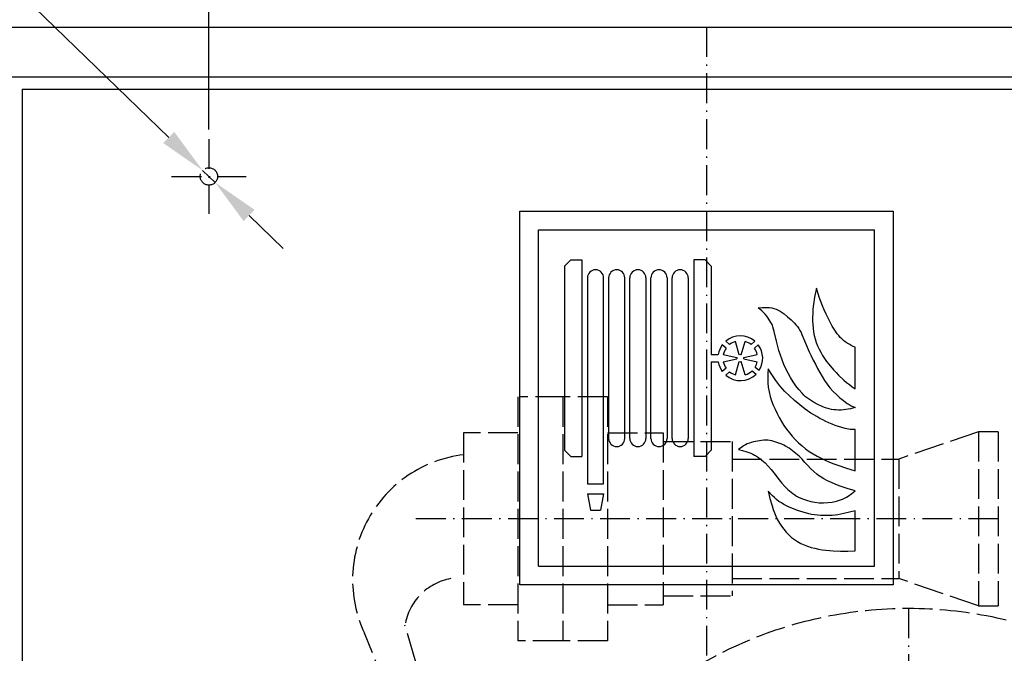
# Model space of a CAD drawing. Extents: x 403 to 84852, y 112 to 5596.
# Drawn here: x 1396 to 1792, y 1290 to 1544 of the extents above; entities that cross this region are included whole.
import ezdxf

# ---------------------------------------------------------------- set-up
doc = ezdxf.new("R2010")
doc.units = 0
doc.header["$MEASUREMENT"] = 0
doc.linetypes.add('ACAD_ISO02W100', pattern=[15, 12, -3])
doc.linetypes.add('ACAD_ISO10W100', pattern=[18.5, 12, -3, 0.5, -3])
doc.layers.get('0').update_dxf_attribs({"linetype": 'CONTINUOUS'})
doc.layers.get('DEFPOINTS').update_dxf_attribs({"linetype": 'CONTINUOUS'})
for name, color, linetype in [('OSIE', 1, 'ACAD_ISO10W100'), ('PRZERYWANA', 4, 'ACAD_ISO02W100'), ('WYMIAROWE', 3, 'CONTINUOUS')]:
    doc.layers.add(name, color=color, linetype=linetype)
doc.styles.get("Standard").update_dxf_attribs({"font": 'ISOCP.shx', "height": 30})
doc.dimstyles.new('ISO-25', dxfattribs={"dimtxt": 2.5, "dimasz": 2.5, "dimexe": 1.25, "dimexo": 0.625, "dimtad": 1, "dimtih": 1, "dimdec": 4, "dimdsep": 46, "dimtxsty": 'Standard', "dimcen": 2.5, "dimadec": 0, "dimazin": 0, "dimtfac": 1, "dimtdec": 4, "dimtmove": 0, "dimatfit": 3, "dimfxl": 0, "dimtvp": 1, "dimtolj": 1, "dimtzin": 0, "dimarcsym": 0})
doc.dimstyles.new('ISO-25$0', dxfattribs={"dimtxt": 2.5, "dimasz": 2.5, "dimexe": 1.25, "dimexo": 0.625, "dimtad": 1, "dimtih": 1, "dimdec": 4, "dimdsep": 46, "dimtxsty": 'Standard', "dimcen": 2.5, "dimadec": 0, "dimazin": 0, "dimtfac": 1, "dimtdec": 4, "dimtmove": 0, "dimatfit": 3, "dimfxl": 0, "dimtvp": 1, "dimtolj": 1, "dimtzin": 0, "dimarcsym": 0})

# ---------------------------------------------------------------- blocks, each defined once
blk = doc.blocks.new('*D1472')
at = {"layer": 'DEFPOINTS', "color": 0}
for p in [(1372.13, 1641.81), (1372.13, 1541.41), (1972.13, 1541.41)]:
    blk.add_point(p, dxfattribs=at)
at = {"layer": 'WYMIAROWE'}
for p, q in [((1372.13, 1545.2), (1372.13, 1649.73)), ((1972.13, 1545.2), (1972.13, 1649.73)), ((1953.14, 1641.81), (1391.13, 1641.81))]:
    blk.add_line(p, q, dxfattribs=at)
for points in [[(1391.13, 1644.98), (1391.13, 1638.64), (1372.13, 1641.81)], [(1953.14, 1644.98), (1953.14, 1638.64), (1972.13, 1641.81)]]:
    blk.add_solid(points, dxfattribs=at)
at = {"layer": 'WYMIAROWE', "insert": (1672.13, 1660.61), "char_height": 30, "attachment_point": 5}
blk.add_mtext('\\A1;600', dxfattribs=at)
blk = doc.blocks.new('*D1470')
at = {"layer": 'DEFPOINTS', "color": 0}
for p in [(1872.13, 1586.18), (1872.13, 1499.91), (1472.13, 1496.41)]:
    blk.add_point(p, dxfattribs=at)
at = {"layer": 'WYMIAROWE'}
for p, q in [((1472.13, 1500.2), (1472.13, 1594.1)), ((1872.13, 1503.7), (1872.13, 1594.1)), ((1491.13, 1586.18), (1853.14, 1586.18))]:
    blk.add_line(p, q, dxfattribs=at)
for points in [[(1491.13, 1589.35), (1491.13, 1583.02), (1472.13, 1586.18)], [(1853.14, 1589.35), (1853.14, 1583.02), (1872.13, 1586.18)]]:
    blk.add_solid(points, dxfattribs=at)
at = {"layer": 'WYMIAROWE', "insert": (1672.13, 1604.98), "char_height": 30, "attachment_point": 5}
blk.add_mtext('\\A1;400', dxfattribs=at)
blk = doc.blocks.new('*D1471')
at = {"layer": 'DEFPOINTS', "color": 0}
for p in [(1469.62, 1483.84), (1474.64, 1478.97)]:
    blk.add_point(p, dxfattribs=at)
at = {"layer": 'WYMIAROWE'}
for p, q in [((1262.32, 1599.75), (1350.12, 1599.75)), ((1350.12, 1599.75), (1455.98, 1497.07)), ((1474.64, 1478.97), (1469.62, 1483.84)), ((1488.28, 1465.74), (1501.91, 1452.52))]:
    blk.add_line(p, q, dxfattribs=at)
for points in [[(1458.19, 1499.34), (1453.78, 1494.79), (1469.62, 1483.84)], [(1490.48, 1468.02), (1486.08, 1463.47), (1474.64, 1478.97)]]:
    blk.add_solid(points, dxfattribs=at)
at = {"layer": 'WYMIAROWE', "insert": (1304.32, 1618.55), "char_height": 30, "attachment_point": 5}
blk.add_mtext('\\A1;4x∅7', dxfattribs=at)

msp = doc.modelspace()

# ---------------------------------------------------------------- linework, layer by layer
for p, q in [((1372.13184, 1541.4051), (1972.13184, 1541.4051)), ((1372.13184, 1521.4051), (1972.13184, 1521.4051)), ((1397.13184, 1516.4056), (1397.1302, 829.4051)), ((1397.13184, 1516.4056), (1947.13184, 1516.4046)), ((1597.13184, 1467.4051), (1747.13184, 1467.4051)), ((1597.13184, 1317.4051), (1597.13184, 1467.4051)), ((1747.13184, 1467.4051), (1747.13184, 1317.4051)), ((1604.63184, 1459.9051), (1739.63184, 1459.9051)), ((1604.63184, 1324.9051), (1604.63184, 1459.9051)), ((1739.63184, 1324.9051), (1739.63184, 1459.9051)), ((1614.99441, 1445.4051), (1617.49441, 1447.9051)), ((1614.99441, 1445.4051), (1614.99441, 1371.4051)), ((1617.49441, 1447.9051), (1621.99441, 1447.9051)), ((1621.99441, 1447.9051), (1621.99441, 1368.9051)), ((1671.49441, 1447.9051), (1666.99441, 1447.9051)), ((1666.99441, 1447.9051), (1666.99441, 1368.9051)), ((1673.99441, 1445.4051), (1671.49441, 1447.9051)), ((1673.99441, 1445.4051), (1673.99441, 1409.9051)), ((1624.24441, 1440.6551), (1624.24441, 1357.9051)), ((1630.74441, 1357.9051), (1630.74441, 1440.6551)), ((1632.74441, 1440.6551), (1632.74441, 1376.1551)), ((1639.24441, 1376.1551), (1639.24441, 1440.6551)), ((1641.24441, 1376.1551), (1641.24441, 1440.6551)), ((1647.74441, 1440.6551), (1647.74441, 1376.1551)), ((1649.74441, 1376.1551), (1649.74441, 1440.6551)), ((1656.24441, 1440.6551), (1656.24441, 1376.1551)), ((1658.24441, 1376.1551), (1658.24441, 1440.6551)), ((1664.74441, 1440.6551), (1664.74441, 1376.1551)), ((1679.90467, 1412.39729), (1678.42407, 1413.76406)), ((1681.2683, 1413.86036), (1679.78612, 1415.2286)), ((1685.24576, 1409.7766), (1683.65466, 1415.1133)), ((1686.06356, 1409.7766), (1687.65466, 1415.1133)), ((1686.06356, 1409.7766), (1687.65466, 1415.1133)), ((1690.04102, 1413.86036), (1691.52321, 1415.2286)), ((1691.40466, 1412.39729), (1692.88526, 1413.76406)), ((1673.99441, 1409.9051), (1676.78054, 1409.9051)), ((1678.81727, 1409.9051), (1684.25675, 1408.71178)), ((1687.05257, 1408.71178), (1692.49206, 1409.9051)), ((1673.99441, 1406.9051), (1676.78054, 1406.9051)), ((1673.99441, 1406.9051), (1673.99441, 1371.4051)), ((1678.81727, 1406.9051), (1684.25675, 1408.09842)), ((1683.65466, 1401.6969), (1685.24576, 1407.0336)), ((1687.65466, 1401.6969), (1686.06356, 1407.0336)), ((1687.05257, 1408.09842), (1692.49206, 1406.9051)), ((1691.68333, 1404.84769), (1693.26067, 1403.59379)), ((1679.90467, 1404.41291), (1678.42407, 1403.04614)), ((1681.2683, 1402.94984), (1679.78612, 1401.5816)), ((1690.43127, 1403.28807), (1692.01029, 1402.03282)), ((1614.99441, 1371.4051), (1617.49441, 1368.9051)), ((1617.49441, 1368.9051), (1621.99441, 1368.9051)), ((1671.49441, 1368.9051), (1666.99441, 1368.9051)), ((1673.99441, 1371.4051), (1671.49441, 1368.9051)), ((1624.24441, 1357.9051), (1630.74441, 1357.9051)), ((1624.24441, 1353.9051), (1630.74441, 1353.9051)), ((1624.24441, 1353.9051), (1625.49441, 1347.4051)), ((1630.74441, 1353.9051), (1629.49441, 1347.4051)), ((1625.49441, 1347.4051), (1629.49441, 1347.4051)), ((1604.63184, 1324.9051), (1739.63184, 1324.9051)), ((1747.13184, 1317.4051), (1597.13184, 1317.4051))]:
    msp.add_line(p, q)
for centre, radius, start, end in [((1627.49441, 1440.6551), 3.25, 0, 180), ((1635.99441, 1440.6551), 3.25, 0, 180), ((1644.49441, 1440.6551), 3.25, 0, 180), ((1652.99441, 1440.6551), 3.25, 0, 180), ((1661.49441, 1440.6551), 3.25, 0, 180), ((1685.65466, 1408.4051), 9, 49.3028663, 130.6971337), ((1685.65466, 1408.4051), 9, 143.4559623, 170.4059318), ((1685.65466, 1408.4051), 7, 145.227994, 167.6263749), ((1685.65466, 1408.4051), 7, 106.6015496, 128.8013828), ((1685.65466, 1408.4051), 7, 51.1986172, 73.3984504), ((1685.65466, 1408.4051), 7, 12.3736251, 34.772006), ((1685.65466, 1408.4051), 9, 327.6838868, 36.5440377), ((1685.65466, 1408.4051), 1.43115, 167.6263749, 192.3736251), ((1685.65466, 1408.4051), 1.43115, 73.3984504, 106.6015496), ((1685.65466, 1408.4051), 1.43115, 347.6263749, 12.3736251), ((1685.65466, 1408.4051), 9, 189.5940682, 216.5440377), ((1685.65466, 1408.4051), 7, 192.3736251, 214.772006), ((1685.65466, 1408.4051), 1.43115, 253.3984504, 286.6015496), ((1685.65466, 1408.4051), 7, 329.4559184, 347.6263749), ((1685.65466, 1408.4051), 9, 229.3028663, 314.9250582), ((1685.65466, 1408.4051), 7, 231.1986172, 253.3984504), ((1685.65466, 1408.4051), 7, 286.6015496, 313.0293073), ((1635.99441, 1376.1551), 3.25, 180, 0), ((1644.49441, 1376.1551), 3.25, 180, 0), ((1652.99441, 1376.1551), 3.25, 180, 0), ((1661.49441, 1376.1551), 3.25, 180, 0)]:
    msp.add_arc(centre, radius, start, end)
at = {"color": 7}
for points in [[(1716.27594, 1436.4619), (1716.27594, 1436.4619), (1715.62494, 1433.6014), (1715.62494, 1433.6014)], [(1717.36194, 1432.93698), (1717.36194, 1432.93698), (1716.27594, 1436.4619), (1716.27594, 1436.4619)], [(1715.36694, 1432.14348), (1715.36694, 1432.14348), (1715.13444, 1430.71248), (1715.13444, 1430.71248)], [(1715.62494, 1433.6014), (1715.62494, 1433.6014), (1715.36694, 1432.14348), (1715.36694, 1432.14348)], [(1718.63694, 1429.49598), (1718.63694, 1429.49598), (1717.36194, 1432.93698), (1717.36194, 1432.93698)], [(1692.76366, 1428.61998), (1692.76366, 1428.61998), (1694.60266, 1428.78048), (1694.60266, 1428.78048)], [(1694.29366, 1427.40198), (1694.29366, 1427.40198), (1692.76366, 1428.61998), (1692.76366, 1428.61998)], [(1694.60266, 1428.78048), (1694.60266, 1428.78048), (1695.51316, 1428.80598), (1695.51316, 1428.80598)], [(1695.51316, 1428.80598), (1695.51316, 1428.80598), (1696.44766, 1428.80598), (1696.44766, 1428.80598)], [(1696.44766, 1428.80598), (1696.44766, 1428.80598), (1697.35216, 1428.72498), (1697.35216, 1428.72498)], [(1697.35216, 1428.72498), (1697.35216, 1428.72498), (1698.26116, 1428.56748), (1698.26116, 1428.56748)], [(1698.26116, 1428.56748), (1698.26116, 1428.56748), (1699.14609, 1428.35598), (1699.14609, 1428.35598)], [(1699.14609, 1428.35598), (1699.14609, 1428.35598), (1700.02959, 1428.03798), (1700.02959, 1428.03798)], [(1714.95294, 1429.25448), (1714.95294, 1429.25448), (1714.81944, 1427.77248), (1714.81944, 1427.77248)], [(1715.13444, 1430.71248), (1715.13444, 1430.71248), (1714.95294, 1429.25448), (1714.95294, 1429.25448)], [(1719.33594, 1427.79798), (1719.33594, 1427.79798), (1718.63694, 1429.49598), (1718.63694, 1429.49598)], [(1695.01666, 1426.73898), (1695.01666, 1426.73898), (1694.29366, 1427.40198), (1694.29366, 1427.40198)], [(1695.69316, 1426.05205), (1695.69316, 1426.05205), (1695.01666, 1426.73898), (1695.01666, 1426.73898)], [(1696.31866, 1425.28105), (1696.31866, 1425.28105), (1695.69316, 1426.05205), (1695.69316, 1426.05205)], [(1696.88716, 1424.48605), (1696.88716, 1424.48605), (1696.31866, 1425.28105), (1696.31866, 1425.28105)], [(1697.90116, 1422.79255), (1697.90116, 1422.79255), (1696.88716, 1424.48605), (1696.88716, 1424.48605)], [(1700.02959, 1428.03798), (1700.02959, 1428.03798), (1700.88759, 1427.66598), (1700.88759, 1427.66598)], [(1700.88759, 1427.66598), (1700.88759, 1427.66598), (1701.69309, 1427.24298), (1701.69309, 1427.24298)], [(1701.69309, 1427.24298), (1701.69309, 1427.24298), (1702.46859, 1426.76448), (1702.46859, 1426.76448)], [(1702.46859, 1426.76448), (1702.46859, 1426.76448), (1703.22309, 1426.23498), (1703.22309, 1426.23498)], [(1703.22309, 1426.23498), (1703.22309, 1426.23498), (1704.67059, 1425.04405), (1704.67059, 1425.04405)], [(1704.67059, 1425.04405), (1704.67059, 1425.04405), (1706.04901, 1423.79755), (1706.04901, 1423.79755)], [(1714.74744, 1426.31448), (1714.74744, 1426.31448), (1714.71594, 1424.85805), (1714.71594, 1424.85805)], [(1714.71594, 1424.85805), (1714.71594, 1424.85805), (1714.71594, 1423.37455), (1714.71594, 1423.37455)], [(1714.81944, 1427.77248), (1714.81944, 1427.77248), (1714.74744, 1426.31448), (1714.74744, 1426.31448)], [(1720.09044, 1426.13148), (1720.09044, 1426.13148), (1719.33594, 1427.79798), (1719.33594, 1427.79798)], [(1720.89586, 1424.45905), (1720.89586, 1424.45905), (1720.09044, 1426.13148), (1720.09044, 1426.13148)], [(1721.72236, 1422.84505), (1721.72236, 1422.84505), (1720.89586, 1424.45905), (1720.89586, 1424.45905)], [(1698.39159, 1421.94355), (1698.39159, 1421.94355), (1697.90116, 1422.79255), (1697.90116, 1422.79255)], [(1698.62409, 1421.51905), (1698.62409, 1421.51905), (1698.39159, 1421.94355), (1698.39159, 1421.94355)], [(1698.77859, 1421.04355), (1698.77859, 1421.04355), (1698.62409, 1421.51905), (1698.62409, 1421.51905)], [(1699.19709, 1419.10855), (1699.19709, 1419.10855), (1698.77859, 1421.04355), (1698.77859, 1421.04355)], [(1706.04901, 1423.79755), (1706.04901, 1423.79755), (1707.39751, 1422.50155), (1707.39751, 1422.50155)], [(1707.39751, 1422.50155), (1707.39751, 1422.50155), (1708.01851, 1421.81155), (1708.01851, 1421.81155)], [(1708.01851, 1421.81155), (1708.01851, 1421.81155), (1708.59151, 1421.06905), (1708.59151, 1421.06905)], [(1708.59151, 1421.06905), (1708.59151, 1421.06905), (1709.13451, 1420.32805), (1709.13451, 1420.32805)], [(1709.13451, 1420.32805), (1709.13451, 1420.32805), (1709.60551, 1419.53305), (1709.60551, 1419.53305)], [(1714.71594, 1423.37455), (1714.71594, 1423.37455), (1714.76694, 1421.91655), (1714.76694, 1421.91655)], [(1714.76694, 1421.91655), (1714.76694, 1421.91655), (1714.90194, 1420.46005), (1714.90194, 1420.46005)], [(1714.90194, 1420.46005), (1714.90194, 1420.46005), (1715.08194, 1419.00205), (1715.08194, 1419.00205)], [(1722.60586, 1421.22955), (1722.60586, 1421.22955), (1721.72236, 1422.84505), (1721.72236, 1422.84505)], [(1723.57336, 1419.66655), (1723.57336, 1419.66655), (1722.60586, 1421.22955), (1722.60586, 1421.22955)], [(1700.20959, 1415.29563), (1700.20959, 1415.29563), (1699.19709, 1419.10855), (1699.19709, 1419.10855)], [(1709.60551, 1419.53305), (1709.60551, 1419.53305), (1710.04351, 1418.71405), (1710.04351, 1418.71405)], [(1710.04351, 1418.71405), (1710.04351, 1418.71405), (1710.43651, 1417.86363), (1710.43651, 1417.86363)], [(1710.43651, 1417.86363), (1710.43651, 1417.86363), (1713.37194, 1410.9742), (1713.37194, 1410.9742)], [(1715.08194, 1419.00205), (1715.08194, 1419.00205), (1715.36694, 1417.57413), (1715.36694, 1417.57413)], [(1715.36694, 1417.57413), (1715.36694, 1417.57413), (1715.72844, 1416.14313), (1715.72844, 1416.14313)], [(1724.63686, 1418.18163), (1724.63686, 1418.18163), (1723.57336, 1419.66655), (1723.57336, 1419.66655)], [(1725.20536, 1417.46763), (1725.20536, 1417.46763), (1724.63686, 1418.18163), (1724.63686, 1418.18163)], [(1725.79936, 1416.77763), (1725.79936, 1416.77763), (1725.20536, 1417.46763), (1725.20536, 1417.46763)], [(1726.45186, 1416.14313), (1726.45186, 1416.14313), (1725.79936, 1416.77763), (1725.79936, 1416.77763)], [(1701.19659, 1411.45263), (1701.19659, 1411.45263), (1700.20959, 1415.29563), (1700.20959, 1415.29563)], [(1715.72844, 1416.14313), (1715.72844, 1416.14313), (1716.14694, 1414.73613), (1716.14694, 1414.73613)], [(1716.14694, 1414.73613), (1716.14694, 1414.73613), (1716.68994, 1413.38763), (1716.68994, 1413.38763)], [(1716.68994, 1413.38763), (1716.68994, 1413.38763), (1717.31544, 1412.06313), (1717.31544, 1412.06313)], [(1727.12836, 1415.53263), (1727.12836, 1415.53263), (1726.45186, 1416.14313), (1726.45186, 1416.14313)], [(1727.85136, 1414.97763), (1727.85136, 1414.97763), (1727.12836, 1415.53263), (1727.12836, 1415.53263)], [(1728.57429, 1414.44813), (1728.57429, 1414.44813), (1727.85136, 1414.97763), (1727.85136, 1414.97763)], [(1729.36029, 1413.96963), (1729.36029, 1413.96963), (1728.57429, 1414.44813), (1728.57429, 1414.44813)], [(1730.16129, 1413.51963), (1730.16129, 1413.51963), (1729.36029, 1413.96963), (1729.36029, 1413.96963)], [(1730.96229, 1413.14763), (1730.96229, 1413.14763), (1730.16129, 1413.51963), (1730.16129, 1413.51963)], [(1731.82029, 1412.82963), (1731.82029, 1412.82963), (1730.96229, 1413.14763), (1730.96229, 1413.14763)], [(1731.82029, 1396.08685), (1731.82029, 1396.08685), (1731.82029, 1412.82963), (1731.82029, 1412.82963)], [(1701.79059, 1409.5717), (1701.79059, 1409.5717), (1701.19659, 1411.45263), (1701.19659, 1411.45263)], [(1702.46859, 1407.7447), (1702.46859, 1407.7447), (1701.79059, 1409.5717), (1701.79059, 1409.5717)], [(1713.37194, 1410.9742), (1713.37194, 1410.9742), (1714.14744, 1409.2822), (1714.14744, 1409.2822)], [(1714.14744, 1409.2822), (1714.14744, 1409.2822), (1714.95294, 1407.5842), (1714.95294, 1407.5842)], [(1717.31544, 1412.06313), (1717.31544, 1412.06313), (1717.99194, 1410.7657), (1717.99194, 1410.7657)], [(1717.99194, 1410.7657), (1717.99194, 1410.7657), (1718.74044, 1409.4922), (1718.74044, 1409.4922)], [(1718.74044, 1409.4922), (1718.74044, 1409.4922), (1719.52194, 1408.2742), (1719.52194, 1408.2742)], [(1703.19159, 1405.8892), (1703.19159, 1405.8892), (1702.46859, 1407.7447), (1702.46859, 1407.7447)], [(1703.99859, 1404.0892), (1703.99859, 1404.0892), (1703.19159, 1405.8892), (1703.19159, 1405.8892)], [(1714.95294, 1407.5842), (1714.95294, 1407.5842), (1715.81094, 1405.9417), (1715.81094, 1405.9417)], [(1715.81094, 1405.9417), (1715.81094, 1405.9417), (1716.71544, 1404.3007), (1716.71544, 1404.3007)], [(1719.52194, 1408.2742), (1719.52194, 1408.2742), (1720.34844, 1407.0832), (1720.34844, 1407.0832)], [(1720.34844, 1407.0832), (1720.34844, 1407.0832), (1721.25736, 1405.9417), (1721.25736, 1405.9417)], [(1721.25736, 1405.9417), (1721.25736, 1405.9417), (1723.12786, 1403.7187), (1723.12786, 1403.7187)], [(1696.70716, 1402.28478), (1696.70716, 1402.28478), (1696.65466, 1400.43228), (1696.65466, 1400.43228)], [(1696.80916, 1404.1402), (1696.80916, 1404.1402), (1696.70716, 1402.28478), (1696.70716, 1402.28478)], [(1698.31366, 1401.78378), (1698.31366, 1401.78378), (1696.80916, 1404.1402), (1696.80916, 1404.1402)], [(1699.87359, 1399.47978), (1699.87359, 1399.47978), (1698.31366, 1401.78378), (1698.31366, 1401.78378)], [(1704.88209, 1402.34028), (1704.88209, 1402.34028), (1703.99859, 1404.0892), (1703.99859, 1404.0892)], [(1705.83751, 1400.61828), (1705.83751, 1400.61828), (1704.88209, 1402.34028), (1704.88209, 1402.34028)], [(1706.88151, 1398.95028), (1706.88151, 1398.95028), (1705.83751, 1400.61828), (1705.83751, 1400.61828)], [(1716.71544, 1404.3007), (1716.71544, 1404.3007), (1718.52894, 1401.04278), (1718.52894, 1401.04278)], [(1718.52894, 1401.04278), (1718.52894, 1401.04278), (1719.52194, 1399.45128), (1719.52194, 1399.45128)], [(1723.12786, 1403.7187), (1723.12786, 1403.7187), (1724.14186, 1402.65828), (1724.14186, 1402.65828)], [(1724.14186, 1402.65828), (1724.14186, 1402.65828), (1725.15436, 1401.62628), (1725.15436, 1401.62628)], [(1725.15436, 1401.62628), (1725.15436, 1401.62628), (1727.28286, 1399.63728), (1727.28286, 1399.63728)], [(1696.65466, 1400.43228), (1696.65466, 1400.43228), (1696.73266, 1398.55128), (1696.73266, 1398.55128)], [(1696.73266, 1398.55128), (1696.73266, 1398.55128), (1696.91266, 1396.72578), (1696.91266, 1396.72578)], [(1696.91266, 1396.72578), (1696.91266, 1396.72578), (1697.19766, 1394.87035), (1697.19766, 1394.87035)], [(1700.70159, 1398.36528), (1700.70159, 1398.36528), (1699.87359, 1399.47978), (1699.87359, 1399.47978)], [(1701.58509, 1397.30628), (1701.58509, 1397.30628), (1700.70159, 1398.36528), (1700.70159, 1398.36528)], [(1702.48959, 1396.24728), (1702.48959, 1396.24728), (1701.58509, 1397.30628), (1701.58509, 1397.30628)], [(1708.01851, 1397.36028), (1708.01851, 1397.36028), (1706.88151, 1398.95028), (1706.88151, 1398.95028)], [(1709.21701, 1395.79735), (1709.21701, 1395.79735), (1708.01851, 1397.36028), (1708.01851, 1397.36028)], [(1719.52194, 1399.45128), (1719.52194, 1399.45128), (1720.53444, 1397.91678), (1720.53444, 1397.91678)], [(1720.53444, 1397.91678), (1720.53444, 1397.91678), (1721.67136, 1396.43328), (1721.67136, 1396.43328)], [(1727.28286, 1399.63728), (1727.28286, 1399.63728), (1728.36879, 1398.68328), (1728.36879, 1398.68328)], [(1728.36879, 1398.68328), (1728.36879, 1398.68328), (1729.48479, 1397.78478), (1729.48479, 1397.78478)], [(1729.48479, 1397.78478), (1729.48479, 1397.78478), (1730.63229, 1396.90878), (1730.63229, 1396.90878)], [(1730.63229, 1396.90878), (1730.63229, 1396.90878), (1731.82029, 1396.08685), (1731.82029, 1396.08685)], [(1697.19766, 1394.87035), (1697.19766, 1394.87035), (1697.64166, 1393.06735), (1697.64166, 1393.06735)], [(1697.64166, 1393.06735), (1697.64166, 1393.06735), (1698.18916, 1391.31985), (1698.18916, 1391.31985)], [(1703.43009, 1395.21385), (1703.43009, 1395.21385), (1702.48959, 1396.24728), (1702.48959, 1396.24728)], [(1705.37259, 1393.25185), (1705.37259, 1393.25185), (1703.43009, 1395.21385), (1703.43009, 1395.21385)], [(1707.42901, 1391.37085), (1707.42901, 1391.37085), (1705.37259, 1393.25185), (1705.37259, 1393.25185)], [(1710.46201, 1394.28535), (1710.46201, 1394.28535), (1709.21701, 1395.79735), (1709.21701, 1395.79735)], [(1711.14001, 1393.56985), (1711.14001, 1393.56985), (1710.46201, 1394.28535), (1710.46201, 1394.28535)], [(1711.86301, 1392.90835), (1711.86301, 1392.90835), (1711.14001, 1393.56985), (1711.14001, 1393.56985)], [(1712.63851, 1392.32485), (1712.63851, 1392.32485), (1711.86301, 1392.90835), (1711.86301, 1392.90835)], [(1721.67136, 1396.43328), (1721.67136, 1396.43328), (1722.92236, 1395.05335), (1722.92236, 1395.05335)], [(1722.92236, 1395.05335), (1722.92236, 1395.05335), (1724.24536, 1393.75585), (1724.24536, 1393.75585)], [(1724.24536, 1393.75585), (1724.24536, 1393.75585), (1725.64486, 1392.53935), (1725.64486, 1392.53935)], [(1698.18916, 1391.31985), (1698.18916, 1391.31985), (1698.86109, 1389.57085), (1698.86109, 1389.57085)], [(1698.86109, 1389.57085), (1698.86109, 1389.57085), (1699.61559, 1387.87593), (1699.61559, 1387.87593)], [(1709.55301, 1389.62185), (1709.55301, 1389.62185), (1707.42901, 1391.37085), (1707.42901, 1391.37085)], [(1711.73401, 1387.92693), (1711.73401, 1387.92693), (1709.55301, 1389.62185), (1709.55301, 1389.62185)], [(1713.44394, 1391.79535), (1713.44394, 1391.79535), (1712.63851, 1392.32485), (1712.63851, 1392.32485)], [(1715.08194, 1390.73635), (1715.08194, 1390.73635), (1713.44394, 1391.79535), (1713.44394, 1391.79535)], [(1716.79344, 1389.78235), (1716.79344, 1389.78235), (1715.08194, 1390.73635), (1715.08194, 1390.73635)], [(1718.52894, 1388.96035), (1718.52894, 1388.96035), (1716.79344, 1389.78235), (1716.79344, 1389.78235)], [(1719.43944, 1388.59143), (1719.43944, 1388.59143), (1718.52894, 1388.96035), (1718.52894, 1388.96035)], [(1725.64486, 1392.53935), (1725.64486, 1392.53935), (1727.07586, 1391.37085), (1727.07586, 1391.37085)], [(1727.07586, 1391.37085), (1727.07586, 1391.37085), (1728.55479, 1390.26085), (1728.55479, 1390.26085)], [(1728.55479, 1390.26085), (1728.55479, 1390.26085), (1729.32879, 1389.75685), (1729.32879, 1389.75685)], [(1729.32879, 1389.75685), (1729.32879, 1389.75685), (1730.13579, 1389.30385), (1730.13579, 1389.30385)], [(1730.13579, 1389.30385), (1730.13579, 1389.30385), (1731.82029, 1388.56293), (1731.82029, 1388.56293)], [(1699.61559, 1387.87593), (1699.61559, 1387.87593), (1700.41659, 1386.20643), (1700.41659, 1386.20643)], [(1700.41659, 1386.20643), (1700.41659, 1386.20643), (1701.27459, 1384.56243), (1701.27459, 1384.56243)], [(1713.99144, 1386.36693), (1713.99144, 1386.36693), (1711.73401, 1387.92693), (1711.73401, 1387.92693)], [(1716.35394, 1384.91043), (1716.35394, 1384.91043), (1713.99144, 1386.36693), (1713.99144, 1386.36693)], [(1717.54794, 1384.22193), (1717.54794, 1384.22193), (1716.35394, 1384.91043), (1716.35394, 1384.91043)], [(1720.34844, 1388.27343), (1720.34844, 1388.27343), (1719.43944, 1388.59143), (1719.43944, 1388.59143)], [(1721.30986, 1388.00793), (1721.30986, 1388.00793), (1720.34844, 1388.27343), (1720.34844, 1388.27343)], [(1722.24436, 1387.82193), (1722.24436, 1387.82193), (1721.30986, 1388.00793), (1721.30986, 1388.00793)], [(1723.20586, 1387.68993), (1723.20586, 1387.68993), (1722.24436, 1387.82193), (1722.24436, 1387.82193)], [(1724.16136, 1387.61193), (1724.16136, 1387.61193), (1723.20586, 1387.68993), (1723.20586, 1387.68993)], [(1725.15436, 1387.58343), (1725.15436, 1387.58343), (1724.16136, 1387.61193), (1724.16136, 1387.61193)], [(1726.11586, 1387.58343), (1726.11586, 1387.58343), (1725.15436, 1387.58343), (1725.15436, 1387.58343)], [(1727.07586, 1387.63593), (1727.07586, 1387.63593), (1726.11586, 1387.58343), (1726.11586, 1387.58343)], [(1728.03286, 1387.74393), (1728.03286, 1387.74393), (1727.07586, 1387.63593), (1727.07586, 1387.63593)], [(1728.99279, 1387.87593), (1728.99279, 1387.87593), (1728.03286, 1387.74393), (1728.03286, 1387.74393)], [(1729.95429, 1388.06193), (1729.95429, 1388.06193), (1728.99279, 1387.87593), (1728.99279, 1387.87593)], [(1731.82029, 1388.56293), (1731.82029, 1388.56293), (1729.95429, 1388.06193), (1729.95429, 1388.06193)], [(1701.27459, 1384.56243), (1701.27459, 1384.56243), (1702.21059, 1382.97093), (1702.21059, 1382.97093)], [(1702.21059, 1382.97093), (1702.21059, 1382.97093), (1703.19159, 1381.41093), (1703.19159, 1381.41093)], [(1703.19159, 1381.41093), (1703.19159, 1381.41093), (1704.23559, 1379.902), (1704.23559, 1379.902)], [(1718.76744, 1383.58143), (1718.76744, 1383.58143), (1717.54794, 1384.22193), (1717.54794, 1384.22193)], [(1719.98694, 1382.97093), (1719.98694, 1382.97093), (1718.76744, 1383.58143), (1718.76744, 1383.58143)], [(1721.25736, 1382.41893), (1721.25736, 1382.41893), (1719.98694, 1382.97093), (1719.98694, 1382.97093)], [(1722.50386, 1381.88643), (1722.50386, 1381.88643), (1721.25736, 1382.41893), (1721.25736, 1382.41893)], [(1723.79986, 1381.38543), (1723.79986, 1381.38543), (1722.50386, 1381.88643), (1722.50386, 1381.88643)], [(1725.10186, 1380.9355), (1725.10186, 1380.9355), (1723.79986, 1381.38543), (1723.79986, 1381.38543)], [(1726.42486, 1380.5125), (1726.42486, 1380.5125), (1725.10186, 1380.9355), (1725.10186, 1380.9355)], [(1704.23559, 1379.902), (1704.23559, 1379.902), (1705.35159, 1378.4455), (1705.35159, 1378.4455)], [(1705.35159, 1378.4455), (1705.35159, 1378.4455), (1706.54101, 1377.019), (1706.54101, 1377.019)], [(1706.54101, 1377.019), (1706.54101, 1377.019), (1707.79051, 1375.6645), (1707.79051, 1375.6645)], [(1727.74786, 1380.166), (1727.74786, 1380.166), (1726.42486, 1380.5125), (1726.42486, 1380.5125)], [(1729.09779, 1379.902), (1729.09779, 1379.902), (1727.74786, 1380.166), (1727.74786, 1380.166)], [(1729.77429, 1379.8195), (1729.77429, 1379.8195), (1729.09779, 1379.902), (1729.09779, 1379.902)], [(1730.44629, 1379.7985), (1730.44629, 1379.7985), (1729.77429, 1379.8195), (1729.77429, 1379.8195)], [(1731.82029, 1379.7985), (1731.82029, 1379.7985), (1730.44629, 1379.7985), (1730.44629, 1379.7985)], [(1731.82029, 1363.15915), (1731.82029, 1363.15915), (1731.82029, 1379.7985), (1731.82029, 1379.7985)], [(1686.99624, 1373.14308), (1686.99624, 1373.14308), (1686.27324, 1372.71858), (1686.27324, 1372.71858)], [(1687.72524, 1373.56608), (1687.72524, 1373.56608), (1686.99624, 1373.14308), (1686.99624, 1373.14308)], [(1688.47374, 1373.938), (1688.47374, 1373.938), (1687.72524, 1373.56608), (1687.72524, 1373.56608)], [(1689.28074, 1374.2335), (1689.28074, 1374.2335), (1688.47374, 1373.938), (1688.47374, 1373.938)], [(1690.06074, 1374.4975), (1690.06074, 1374.4975), (1689.28074, 1374.2335), (1689.28074, 1374.2335)], [(1690.89316, 1374.7345), (1690.89316, 1374.7345), (1690.06074, 1374.4975), (1690.06074, 1374.4975)], [(1692.52516, 1375.081), (1692.52516, 1375.081), (1690.89316, 1374.7345), (1690.89316, 1374.7345)], [(1694.19016, 1375.3435), (1694.19016, 1375.3435), (1692.52516, 1375.081), (1692.52516, 1375.081)], [(1695.04816, 1375.447), (1695.04816, 1375.447), (1694.19016, 1375.3435), (1694.19016, 1375.3435)], [(1695.87466, 1375.504), (1695.87466, 1375.504), (1695.04816, 1375.447), (1695.04816, 1375.447)], [(1696.70716, 1375.4785), (1696.70716, 1375.4785), (1695.87466, 1375.504), (1695.87466, 1375.504)], [(1697.53816, 1375.3705), (1697.53816, 1375.3705), (1696.70716, 1375.4785), (1696.70716, 1375.4785)], [(1698.36609, 1375.189), (1698.36609, 1375.189), (1697.53816, 1375.3705), (1697.53816, 1375.3705)], [(1699.17159, 1374.9715), (1699.17159, 1374.9715), (1698.36609, 1375.189), (1698.36609, 1375.189)], [(1700.78409, 1374.445), (1700.78409, 1374.445), (1699.17159, 1374.9715), (1699.17159, 1374.9715)], [(1702.36509, 1373.8615), (1702.36509, 1373.8615), (1700.78409, 1374.445), (1700.78409, 1374.445)], [(1703.11959, 1373.51508), (1703.11959, 1373.51508), (1702.36509, 1373.8615), (1702.36509, 1373.8615)], [(1703.86959, 1373.12208), (1703.86959, 1373.12208), (1703.11959, 1373.51508), (1703.11959, 1373.51508)], [(1705.29459, 1372.19208), (1705.29459, 1372.19208), (1703.86959, 1373.12208), (1703.86959, 1373.12208)], [(1707.79051, 1375.6645), (1707.79051, 1375.6645), (1709.08351, 1374.3625), (1709.08351, 1374.3625)], [(1709.08351, 1374.3625), (1709.08351, 1374.3625), (1710.46201, 1373.14308), (1710.46201, 1373.14308)], [(1710.46201, 1373.14308), (1710.46201, 1373.14308), (1711.88851, 1371.98058), (1711.88851, 1371.98058)], [(1686.27324, 1372.71858), (1686.27324, 1372.71858), (1684.86774, 1371.74208), (1684.86774, 1371.74208)], [(1684.86774, 1371.74208), (1684.86774, 1371.74208), (1686.55674, 1371.31908), (1686.55674, 1371.31908)], [(1686.55674, 1371.31908), (1686.55674, 1371.31908), (1688.21574, 1370.81808), (1688.21574, 1370.81808)], [(1688.21574, 1370.81808), (1688.21574, 1370.81808), (1689.85524, 1370.20758), (1689.85524, 1370.20758)], [(1689.85524, 1370.20758), (1689.85524, 1370.20758), (1690.65474, 1369.83558), (1690.65474, 1369.83558)], [(1690.65474, 1369.83558), (1690.65474, 1369.83558), (1691.40916, 1369.43808), (1691.40916, 1369.43808)], [(1691.40916, 1369.43808), (1691.40916, 1369.43808), (1692.19066, 1369.01358), (1692.19066, 1369.01358)], [(1692.19066, 1369.01358), (1692.19066, 1369.01358), (1692.91816, 1368.53358), (1692.91816, 1368.53358)], [(1706.67451, 1371.19008), (1706.67451, 1371.19008), (1705.29459, 1372.19208), (1705.29459, 1372.19208)], [(1707.99751, 1370.15658), (1707.99751, 1370.15658), (1706.67451, 1371.19008), (1706.67451, 1371.19008)], [(1709.29501, 1369.03908), (1709.29501, 1369.03908), (1707.99751, 1370.15658), (1707.99751, 1370.15658)], [(1709.88901, 1368.45558), (1709.88901, 1368.45558), (1709.29501, 1369.03908), (1709.29501, 1369.03908)], [(1711.88851, 1371.98058), (1711.88851, 1371.98058), (1713.37194, 1370.92008), (1713.37194, 1370.92008)], [(1713.37194, 1370.92008), (1713.37194, 1370.92008), (1714.92294, 1369.93908), (1714.92294, 1369.93908)], [(1714.92294, 1369.93908), (1714.92294, 1369.93908), (1716.51294, 1369.01358), (1716.51294, 1369.01358)], [(1716.51294, 1369.01358), (1716.51294, 1369.01358), (1718.14644, 1368.19308), (1718.14644, 1368.19308)], [(1692.91816, 1368.53358), (1692.91816, 1368.53358), (1693.64266, 1368.03258), (1693.64266, 1368.03258)], [(1693.64266, 1368.03258), (1693.64266, 1368.03258), (1694.31916, 1367.50008), (1694.31916, 1367.50008)], [(1694.31916, 1367.50008), (1694.31916, 1367.50008), (1695.64216, 1366.33758), (1695.64216, 1366.33758)], [(1695.64216, 1366.33758), (1695.64216, 1366.33758), (1696.86166, 1365.06565), (1696.86166, 1365.06565)], [(1696.86166, 1365.06565), (1696.86166, 1365.06565), (1698.00316, 1363.74265), (1698.00316, 1363.74265)], [(1710.48901, 1367.85108), (1710.48901, 1367.85108), (1709.88901, 1368.45558), (1709.88901, 1368.45558)], [(1711.60501, 1366.54908), (1711.60501, 1366.54908), (1710.48901, 1367.85108), (1710.48901, 1367.85108)], [(1712.72101, 1365.27715), (1712.72101, 1365.27715), (1711.60501, 1366.54908), (1711.60501, 1366.54908)], [(1713.91494, 1364.08915), (1713.91494, 1364.08915), (1712.72101, 1365.27715), (1712.72101, 1365.27715)], [(1718.14644, 1368.19308), (1718.14644, 1368.19308), (1719.80544, 1367.39658), (1719.80544, 1367.39658)], [(1719.80544, 1367.39658), (1719.80544, 1367.39658), (1721.46436, 1366.68258), (1721.46436, 1366.68258)], [(1721.46436, 1366.68258), (1721.46436, 1366.68258), (1723.18036, 1366.02115), (1723.18036, 1366.02115)], [(1723.18036, 1366.02115), (1723.18036, 1366.02115), (1724.89486, 1365.38065), (1724.89486, 1365.38065)], [(1724.89486, 1365.38065), (1724.89486, 1365.38065), (1728.34779, 1364.24365), (1728.34779, 1364.24365)], [(1698.00316, 1363.74265), (1698.00316, 1363.74265), (1699.09359, 1362.38965), (1699.09359, 1362.38965)], [(1699.09359, 1362.38965), (1699.09359, 1362.38965), (1701.21759, 1359.58315), (1701.21759, 1359.58315)], [(1715.15994, 1362.92215), (1715.15994, 1362.92215), (1713.91494, 1364.08915), (1713.91494, 1364.08915)], [(1716.43044, 1361.80465), (1716.43044, 1361.80465), (1715.15994, 1362.92215), (1715.15994, 1362.92215)], [(1717.10244, 1361.30365), (1717.10244, 1361.30365), (1716.43044, 1361.80465), (1716.43044, 1361.80465)], [(1717.80594, 1360.82815), (1717.80594, 1360.82815), (1717.10244, 1361.30365), (1717.10244, 1361.30365)], [(1728.34779, 1364.24365), (1728.34779, 1364.24365), (1731.82029, 1363.15915), (1731.82029, 1363.15915)], [(1701.21759, 1359.58315), (1701.21759, 1359.58315), (1702.33359, 1358.20323), (1702.33359, 1358.20323)], [(1702.33359, 1358.20323), (1702.33359, 1358.20323), (1703.50659, 1356.88023), (1703.50659, 1356.88023)], [(1719.26394, 1359.95515), (1719.26394, 1359.95515), (1717.80594, 1360.82815), (1717.80594, 1360.82815)], [(1720.74144, 1359.12865), (1720.74144, 1359.12865), (1719.26394, 1359.95515), (1719.26394, 1359.95515)], [(1722.26986, 1358.41473), (1722.26986, 1358.41473), (1720.74144, 1359.12865), (1720.74144, 1359.12865)], [(1723.83136, 1357.75323), (1723.83136, 1357.75323), (1722.26986, 1358.41473), (1722.26986, 1358.41473)], [(1725.38086, 1357.14423), (1725.38086, 1357.14423), (1723.83136, 1357.75323), (1723.83136, 1357.75323)], [(1726.99336, 1356.61773), (1726.99336, 1356.61773), (1725.38086, 1357.14423), (1725.38086, 1357.14423)], [(1698.46809, 1353.19623), (1698.46809, 1353.19623), (1696.80916, 1354.94223), (1696.80916, 1354.94223)], [(1696.80916, 1354.94223), (1696.80916, 1354.94223), (1697.55916, 1352.00673), (1697.55916, 1352.00673)], [(1699.32609, 1352.37873), (1699.32609, 1352.37873), (1698.46809, 1353.19623), (1698.46809, 1353.19623)], [(1703.50659, 1356.88023), (1703.50659, 1356.88023), (1704.75309, 1355.66073), (1704.75309, 1355.66073)], [(1704.75309, 1355.66073), (1704.75309, 1355.66073), (1706.07601, 1354.51923), (1706.07601, 1354.51923)], [(1706.07601, 1354.51923), (1706.07601, 1354.51923), (1706.77801, 1353.99123), (1706.77801, 1353.99123)], [(1706.77801, 1353.99123), (1706.77801, 1353.99123), (1707.50101, 1353.48573), (1707.50101, 1353.48573)], [(1707.50101, 1353.48573), (1707.50101, 1353.48573), (1708.25551, 1353.04023), (1708.25551, 1353.04023)], [(1708.25551, 1353.04023), (1708.25551, 1353.04023), (1709.01001, 1352.63823), (1709.01001, 1352.63823)], [(1728.60579, 1356.08523), (1728.60579, 1356.08523), (1726.99336, 1356.61773), (1726.99336, 1356.61773)], [(1728.29536, 1352.58573), (1728.29536, 1352.58573), (1729.04529, 1353.04023), (1729.04529, 1353.04023)], [(1731.82029, 1355.15973), (1731.82029, 1355.15973), (1728.60579, 1356.08523), (1728.60579, 1356.08523)], [(1729.04529, 1353.04023), (1729.04529, 1353.04023), (1730.44629, 1354.07373), (1730.44629, 1354.07373)], [(1730.44629, 1354.07373), (1730.44629, 1354.07373), (1731.82029, 1355.15973), (1731.82029, 1355.15973)], [(1697.55916, 1352.00673), (1697.55916, 1352.00673), (1698.39159, 1349.0923), (1698.39159, 1349.0923)], [(1698.39159, 1349.0923), (1698.39159, 1349.0923), (1698.86109, 1347.6613), (1698.86109, 1347.6613)], [(1700.23659, 1351.60473), (1700.23659, 1351.60473), (1699.32609, 1352.37873), (1699.32609, 1352.37873)], [(1701.19659, 1350.8908), (1701.19659, 1350.8908), (1700.23659, 1351.60473), (1700.23659, 1351.60473)], [(1702.17909, 1350.2548), (1702.17909, 1350.2548), (1701.19659, 1350.8908), (1701.19659, 1350.8908)], [(1703.19159, 1349.6518), (1703.19159, 1349.6518), (1702.17909, 1350.2548), (1702.17909, 1350.2548)], [(1704.25659, 1349.0923), (1704.25659, 1349.0923), (1703.19159, 1349.6518), (1703.19159, 1349.6518)], [(1705.32159, 1348.5868), (1705.32159, 1348.5868), (1704.25659, 1349.0923), (1704.25659, 1349.0923)], [(1709.01001, 1352.63823), (1709.01001, 1352.63823), (1710.61801, 1351.92423), (1710.61801, 1351.92423)], [(1710.61801, 1351.92423), (1710.61801, 1351.92423), (1712.25601, 1351.34673), (1712.25601, 1351.34673)], [(1712.25601, 1351.34673), (1712.25601, 1351.34673), (1713.94044, 1350.8653), (1713.94044, 1350.8653)], [(1713.94044, 1350.8653), (1713.94044, 1350.8653), (1715.65644, 1350.5503), (1715.65644, 1350.5503)], [(1715.65644, 1350.5503), (1715.65644, 1350.5503), (1717.36194, 1350.3328), (1717.36194, 1350.3328)], [(1717.36194, 1350.3328), (1717.36194, 1350.3328), (1719.10794, 1350.3133), (1719.10794, 1350.3133)], [(1719.10794, 1350.3133), (1719.10794, 1350.3133), (1720.84486, 1350.4153), (1720.84486, 1350.4153)], [(1720.84486, 1350.4153), (1720.84486, 1350.4153), (1722.55936, 1350.6268), (1722.55936, 1350.6268)], [(1722.55936, 1350.6268), (1722.55936, 1350.6268), (1724.26486, 1350.9748), (1724.26486, 1350.9748)], [(1724.26486, 1350.9748), (1724.26486, 1350.9748), (1725.10186, 1351.2118), (1725.10186, 1351.2118)], [(1725.10186, 1351.2118), (1725.10186, 1351.2118), (1725.92836, 1351.47573), (1725.92836, 1351.47573)], [(1725.92836, 1351.47573), (1725.92836, 1351.47573), (1726.73536, 1351.79073), (1726.73536, 1351.79073)], [(1726.73536, 1351.79073), (1726.73536, 1351.79073), (1727.51086, 1352.16273), (1727.51086, 1352.16273)], [(1727.51086, 1352.16273), (1727.51086, 1352.16273), (1728.29536, 1352.58573), (1728.29536, 1352.58573)], [(1698.86109, 1347.6613), (1698.86109, 1347.6613), (1699.37859, 1346.2558), (1699.37859, 1346.2558)], [(1699.37859, 1346.2558), (1699.37859, 1346.2558), (1699.97709, 1344.8758), (1699.97709, 1344.8758)], [(1706.41651, 1348.1113), (1706.41651, 1348.1113), (1705.32159, 1348.5868), (1705.32159, 1348.5868)], [(1708.61851, 1347.2638), (1708.61851, 1347.2638), (1706.41651, 1348.1113), (1706.41651, 1348.1113)], [(1710.87601, 1346.5198), (1710.87601, 1346.5198), (1708.61851, 1347.2638), (1708.61851, 1347.2638)], [(1713.16051, 1345.8883), (1713.16051, 1345.8883), (1710.87601, 1346.5198), (1710.87601, 1346.5198)], [(1714.30194, 1345.6513), (1714.30194, 1345.6513), (1713.16051, 1345.8883), (1713.16051, 1345.8883)], [(1715.47044, 1345.4338), (1715.47044, 1345.4338), (1714.30194, 1345.6513), (1714.30194, 1345.6513)], [(1716.63744, 1345.3003), (1716.63744, 1345.3003), (1715.47044, 1345.4338), (1715.47044, 1345.4338)], [(1717.83144, 1345.1968), (1717.83144, 1345.1968), (1716.63744, 1345.3003), (1716.63744, 1345.3003)], [(1718.99994, 1345.1443), (1718.99994, 1345.1443), (1717.83144, 1345.1968), (1717.83144, 1345.1968)], [(1720.19394, 1345.1443), (1720.19394, 1345.1443), (1718.99994, 1345.1443), (1718.99994, 1345.1443)], [(1721.39236, 1345.1713), (1721.39236, 1345.1713), (1720.19394, 1345.1443), (1720.19394, 1345.1443)], [(1722.55936, 1345.2478), (1722.55936, 1345.2478), (1721.39236, 1345.1713), (1721.39236, 1345.1713)], [(1723.72786, 1345.3828), (1723.72786, 1345.3828), (1722.55936, 1345.2478), (1722.55936, 1345.2478)], [(1724.89486, 1345.5433), (1724.89486, 1345.5433), (1723.72786, 1345.3828), (1723.72786, 1345.3828)], [(1727.22586, 1345.9918), (1727.22586, 1345.9918), (1724.89486, 1345.5433), (1724.89486, 1345.5433)], [(1729.53579, 1346.5198), (1729.53579, 1346.5198), (1727.22586, 1345.9918), (1727.22586, 1345.9918)], [(1731.82029, 1347.1033), (1731.82029, 1347.1033), (1729.53579, 1346.5198), (1729.53579, 1346.5198)], [(1731.82029, 1330.99645), (1731.82029, 1330.99645), (1731.82029, 1347.1033), (1731.82029, 1347.1033)], [(1699.97709, 1344.8758), (1699.97709, 1344.8758), (1700.62359, 1343.50188), (1700.62359, 1343.50188)], [(1700.62359, 1343.50188), (1700.62359, 1343.50188), (1701.37809, 1342.17888), (1701.37809, 1342.17888)], [(1701.37809, 1342.17888), (1701.37809, 1342.17888), (1702.17909, 1340.90688), (1702.17909, 1340.90688)], [(1702.17909, 1340.90688), (1702.17909, 1340.90688), (1703.08809, 1339.68738), (1703.08809, 1339.68738)], [(1703.08809, 1339.68738), (1703.08809, 1339.68738), (1704.04959, 1338.52038), (1704.04959, 1338.52038)], [(1704.04959, 1338.52038), (1704.04959, 1338.52038), (1705.08909, 1337.43438), (1705.08909, 1337.43438)], [(1705.08909, 1337.43438), (1705.08909, 1337.43438), (1706.20501, 1336.42638), (1706.20501, 1336.42638)], [(1706.20501, 1336.42638), (1706.20501, 1336.42638), (1707.39751, 1335.50245), (1707.39751, 1335.50245)], [(1707.39751, 1335.50245), (1707.39751, 1335.50245), (1708.64851, 1334.70595), (1708.64851, 1334.70595)], [(1708.64851, 1334.70595), (1708.64851, 1334.70595), (1709.94151, 1333.99345), (1709.94151, 1333.99345)], [(1709.94151, 1333.99345), (1709.94151, 1333.99345), (1711.29451, 1333.38295), (1711.29451, 1333.38295)], [(1711.29451, 1333.38295), (1711.29451, 1333.38295), (1712.69551, 1332.85195), (1712.69551, 1332.85195)], [(1712.69551, 1332.85195), (1712.69551, 1332.85195), (1714.12194, 1332.40195), (1714.12194, 1332.40195)], [(1714.12194, 1332.40195), (1714.12194, 1332.40195), (1715.57394, 1332.02995), (1715.57394, 1332.02995)], [(1715.57394, 1332.02995), (1715.57394, 1332.02995), (1717.05144, 1331.70895), (1717.05144, 1331.70895)], [(1717.05144, 1331.70895), (1717.05144, 1331.70895), (1718.52894, 1331.47195), (1718.52894, 1331.47195)], [(1718.52894, 1331.47195), (1718.52894, 1331.47195), (1720.01244, 1331.28595), (1720.01244, 1331.28595)], [(1720.01244, 1331.28595), (1720.01244, 1331.28595), (1721.49586, 1331.12995), (1721.49586, 1331.12995)], [(1721.49586, 1331.12995), (1721.49586, 1331.12995), (1722.97336, 1331.04745), (1722.97336, 1331.04745)], [(1722.97336, 1331.04745), (1722.97336, 1331.04745), (1725.92836, 1330.94395), (1725.92836, 1330.94395)], [(1725.92836, 1330.94395), (1725.92836, 1330.94395), (1728.89079, 1330.94395), (1728.89079, 1330.94395)], [(1728.89079, 1330.94395), (1728.89079, 1330.94395), (1731.82029, 1330.99645), (1731.82029, 1330.99645)]]:
    msp.add_open_spline(points, degree=3, dxfattribs=at)
at = {"layer": 'OSIE'}
for p, q in [((1672.13184, 1541.4051), (1672.13184, 801.4051)), ((1672.13184, 1541.4051), (1672.13184, 801.4051)), ((1472.13184, 1496.4051), (1472.13184, 1466.4051)), ((1457.13184, 1481.4051), (1487.13184, 1481.4051)), ((1789.32372, 1343.88261), (1552.50442, 1343.88261)), ((1753.19931, 1307.95557), (1753.19931, 975.95557))]:
    msp.add_line(p, q, dxfattribs=at)
at = {"layer": 'PRZERYWANA'}
for p, q in [((1596.32322, 1392.88126), (1596.32322, 1294.88396)), ((1615.32372, 1392.88126), (1597.32322, 1392.88126)), ((1632.32422, 1392.88126), (1614.32372, 1392.88126)), ((1614.32372, 1392.88126), (1614.32372, 1294.88396)), ((1632.32422, 1392.88126), (1632.32422, 1294.88396)), ((1596.32322, 1378.45103), (1574.4298, 1378.45103)), ((1574.4298, 1378.45103), (1574.4298, 1309.31419)), ((1632.32422, 1378.45103), (1654.68876, 1378.45103)), ((1654.68876, 1378.45103), (1654.68876, 1309.31419)), ((1781.32372, 1378.88261), (1749.32372, 1367.88261)), ((1789.32372, 1378.88261), (1781.32372, 1378.88261)), ((1781.32372, 1378.88261), (1781.32372, 1308.88261)), ((1789.32372, 1378.88261), (1789.32372, 1308.88261)), ((1654.68876, 1374.88261), (1682.32372, 1374.88261)), ((1682.32372, 1374.88261), (1682.32372, 1312.88261)), ((1682.32372, 1367.88261), (1749.32372, 1367.88261)), ((1749.32372, 1367.88261), (1749.32372, 1319.88261)), ((1682.32372, 1319.88261), (1749.32372, 1319.88261)), ((1781.32372, 1308.88261), (1749.32372, 1319.88261)), ((1654.68876, 1312.88261), (1682.32372, 1312.88261)), ((1596.32322, 1309.31419), (1574.4298, 1309.31419)), ((1632.32422, 1309.31419), (1654.68876, 1309.31419)), ((1781.32372, 1308.88261), (1789.32372, 1308.88261)), ((1588.80039, 1164.95518), (1534.64002, 1297.88877)), ((1589.83247, 1171.4051), (1550.88713, 1301.1399)), ((1614.32372, 1294.88396), (1596.32322, 1294.88396)), ((1632.32422, 1294.88396), (1614.32372, 1294.88396))]:
    msp.add_line(p, q, dxfattribs=at)
for centre, radius in [((1472.13184, 1481.4051), 3.5), ((1753.19931, 1141.95557), 166)]:
    msp.add_circle(centre, radius, dxfattribs=at)
for centre, radius, start, end in [((1580.49753, 1319.35656), 50.63377, 96.8826259, 205.0862344), ((1573.33024, 1297.46098), 22.74264, 100.0842279, 170.6907348)]:
    msp.add_arc(centre, radius, start, end, dxfattribs=at)

# ---------------------------------------------------------------- dimensions: what is measured, and where the dimension line sits
at = {"layer": 'WYMIAROWE'}
dim = msp.add_linear_dim(base=(1372.13184, 1641.81038), p1=(1972.13184, 1541.4051), p2=(1372.13184, 1541.4051), dimstyle='ISO-25$0', override={"dimscale": 6.331839, "dimtxt": 3, "dimasz": 3, "dimexo": 0.6, "dimgap": 0.6, "dimtih": 0, "dimtoh": 1, "dimcen": 3, "dimclrd": 256, "dimclre": 256, "dimclrt": 256, "dimlwd": 65535, "dimlwe": 65535}, dxfattribs=at)
dim.commit()
dim.dimension.update_dxf_attribs({"geometry": '*D1472', "text_midpoint": (1672.13184, 1641.81038), "dimtype": 160})
dim = msp.add_diameter_dim_2p(p1=(1474.64417, 1478.96826), p2=(1469.61951, 1483.84194), text='4x<>', dimstyle='ISO-25', override={"dimscale": 6.331839, "dimtxt": 3, "dimasz": 3, "dimexo": 0.6, "dimgap": 0.6, "dimtih": 0, "dimtoh": 1, "dimcen": 3, "dimclrd": 256, "dimclre": 256, "dimclrt": 256, "dimlwd": 65535, "dimlwe": 65535, "dimarcsym": 1}, dxfattribs=at)
dim.commit()
dim.dimension.update_dxf_attribs({"geometry": '*D1471', "text_midpoint": (1304.32274, 1599.74905), "dimtype": 163})
dim = msp.add_linear_dim(base=(1872.13184, 1586.18329), p1=(1472.13184, 1496.4051), p2=(1872.13184, 1499.9051), dimstyle='ISO-25$0', override={"dimscale": 6.331839, "dimtxt": 3, "dimasz": 3, "dimexo": 0.6, "dimgap": 0.6, "dimtih": 0, "dimtoh": 1, "dimcen": 3, "dimclrd": 256, "dimclre": 256, "dimclrt": 256, "dimlwd": 65535, "dimlwe": 65535}, dxfattribs=at)
dim.commit()
dim.dimension.update_dxf_attribs({"geometry": '*D1470', "text_midpoint": (1672.13184, 1604.98239)})

doc.saveas('drawing.dxf')
